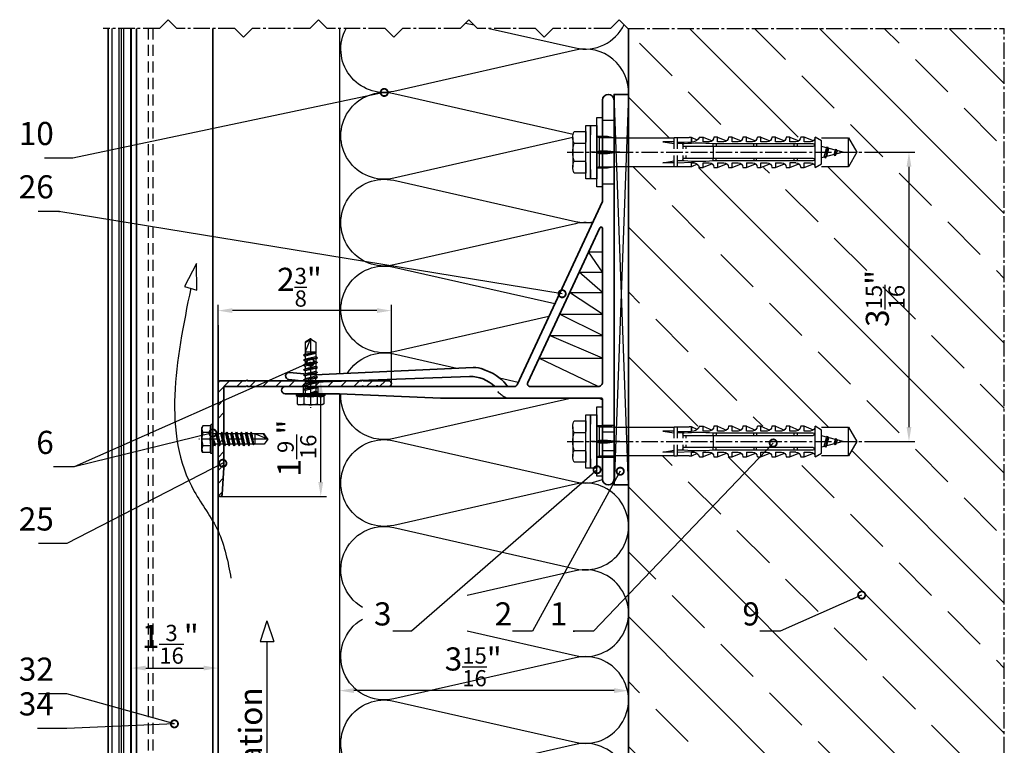
# Model space of a CAD drawing. Units: millimetres. Extents: x -5055 to 7732, y -1485 to 4051.
# Drawn here: x 6952 to 7292, y 1132 to 1383 of the extents above; entities that cross this region are included whole.
import ezdxf

# ---------------------------------------------------------------- set-up
doc = ezdxf.new("R2010")
doc.units = ezdxf.units.MM
doc.header["$LTSCALE"] = 0.3
doc.linetypes.add('MITTE2', pattern=[28.575, 19.05, -3.175, 3.175, -3.175])
doc.linetypes.add('VERDECKTX2', pattern=[19.05, 12.7, -6.35])
doc.layers.get('0').update_dxf_attribs({"color": 9, "lineweight": 35})
doc.layers.get('Defpoints').update_dxf_attribs({"color": 255})
for name, color, linetype, lineweight in [('Allface-Accessories', 200, 'Continuous', 30), ('Allface-Alu-Profiles', 7, 'Continuous', 35), ('Allface-Building', 5, 'Continuous', 35), ('Allface-Dimension', 94, 'Continuous', 25), ('Allface-Plastics', 30, 'Continuous', 35)]:
    doc.layers.add(name, color=color, linetype=linetype, lineweight=lineweight)
for name, color, linetype in [('Allface-Alu-Profiles-hidden', 253, 'VERDECKTX2'), ('Allface-Centerlines', 1, 'MITTE2'), ('Allface-Hatch', 4, 'Continuous'), ('Allface-Insulation', 40, 'Continuous')]:
    doc.layers.add(name, color=color, linetype=linetype)
doc.styles.add('Allface-dwg', font='isocp2.shx')
doc.dimstyles.new('ALLFACE 1-2', dxfattribs={"dimscale": 2, "dimtxt": 4, "dimasz": 2.5, "dimexe": 1, "dimexo": 0, "dimgap": 1, "dimtad": 1, "dimrnd": 0.05, "dimtxsty": 'Allface-dwg', "dimcen": 2.5, "dimclrd": 256, "dimclre": 256, "dimclrt": 256, "dimazin": 2, "dimtp": 0.25, "dimtm": 0.25, "dimtfac": 0.7, "dimtmove": 0, "dimatfit": 2, "dimldrblk": 'DOTSMALL', "dimfxl": 0, "dimtolj": 2, "dimlwd": -1, "dimlwe": -1, "dimarcsym": 0})
doc.dimstyles.new('ALLFACE 1-2-inch', dxfattribs={"dimscale": 2, "dimtxt": 4, "dimasz": 2.5, "dimexe": 1, "dimexo": 0, "dimgap": 1, "dimtad": 1, "dimdec": 4, "dimlfac": 0.03937, "dimrnd": 0.05, "dimlunit": 5, "dimtxsty": 'Allface-dwg', "dimcen": 2.5, "dimclrd": 256, "dimclre": 256, "dimclrt": 256, "dimazin": 2, "dimtp": 0.25, "dimtm": 0.25, "dimtfac": 0.7, "dimtdec": 4, "dimtmove": 0, "dimatfit": 2, "dimldrblk": 'DOTSMALL', "dimfxl": 0, "dimtolj": 2, "dimlwd": -1, "dimlwe": -1, "dimarcsym": 0})

# ---------------------------------------------------------------- blocks, each defined once
blk = doc.blocks.new('*D149')
at = {"layer": 'Allface-Dimension', "transparency": 16777216}
for p, q in [((7162.44, 1167.41), (7162.44, 1149.36)), ((7062.44, 1159.54), (7062.44, 1149.36)), ((7157.44, 1151.36), (7067.44, 1151.36))]:
    blk.add_line(p, q, dxfattribs=at)
for points in [[(7067.44, 1152.2), (7067.44, 1150.53), (7062.44, 1151.36)], [(7157.44, 1152.2), (7157.44, 1150.53), (7162.44, 1151.36)]]:
    blk.add_solid(points, dxfattribs=at)
at = {"layer": 'Defpoints', "color": 0, "transparency": 16777216}
for p in [(7162.44, 1167.41), (7062.44, 1159.54), (7062.44, 1151.36)]:
    blk.add_point(p, dxfattribs=at)
at = {"layer": 'Allface-Dimension', "transparency": 16777216, "insert": (7108.73, 1159.58), "char_height": 8, "attachment_point": 5, "style": 'Allface-dwg'}
blk.add_mtext('\\A2;3{\\H0.700000x;\\S15/16;}"', dxfattribs=at)
blk = doc.blocks.new('_DotSmall')
at = {"color": 0, "linetype": 'ByBlock', "const_width": 0.5}
blk.add_lwpolyline([(-0.0625, 0, 1), (0.0625, 0, 1)], format="xyb", close=True, dxfattribs=at)
blk = doc.blocks.new('F2-115_tv')
for p, q in [((48.77, 25.61), (103.55, 23.03)), ((112.25, 23.9), (103.55, 23.03)), ((50, 22.5), (103.72, 20.53)), ((112.5, 21.41), (103.72, 20.53))]:
    blk.add_line(p, q)
for points in [[(95, 16.5), (60, 15), (4.5, 15, 0.414214), (4, 14.5), (4, 0.35, 0.866025), (4, -0.35), (4, -13, -1), (0, -13), (0, 118, -1), (4, 118), (4, 100.35, 0.866025), (4, 99.65), (4, 83), (33.57, 19.58, 0.291473), (34.48, 19), (113.75, 19, -1), (113.75, 16.5)], [(4.95, 73.86), (29.87, 20.42, -0.548619), (28.96, 19), (5.5, 19, -0.414214), (4, 20.5), (4, 73.65, -0.802585)]]:
    blk.add_lwpolyline(points, format="xyb", close=True)
for centre, radius, start, end in [((49.89, 9.14), 16.44, 106.9192, 139.9129), ((48.73, 16.43), 9.18, 89.7489, 113.2852), ((112.38, 22.66), 1.25, 275.7392, 95.7392), ((49.8, 10.41), 12.09, 89.0538, 134.739), ((36.35, 20), 1, 270, 343.8724)]:
    blk.add_arc(centre, radius, start, end)
at = {"layer": 'Allface-Alu-Profiles-hidden'}
for p, q in [((0.07, 111), (4, 111)), ((0, 89), (4, 89)), ((102.5, 19), (102.5, 16.5)), ((107.5, 19), (107.5, 16.5)), ((0, 5.5), (4, 5.5)), ((0, 3.25), (4, 3.25)), ((0, -3.25), (4, -3.25)), ((0, -5.5), (4, -5.5))]:
    blk.add_line(p, q, dxfattribs=at)
blk.add_arc((33.99, 22.42), 8.06, 292.9953, 334.8957, dxfattribs=at)
at = {"layer": 'Allface-Centerlines'}
for p, q in [((-2, 100), (7.88, 100)), ((105, 20), (105, 15.5)), ((-2, 0), (7.88, 0))]:
    blk.add_line(p, q, dxfattribs=at)
blk = doc.blocks.new('L406020')
blk.add_lwpolyline([(2, 9.76), (2, 2.5, 0.414214), (2.5, 2), (30, 2), (39.34, 1.4, -0.96837), (39.3, 0), (1, 0, -0.414214), (0, 1), (0, 9.76, -0.816497), (0, 10.24), (0, 29.76, -0.816497), (0, 30.24), (0, 49.76, -0.816497), (0, 50.24), (0, 59, -1), (2, 59), (2, 55.35, 0.866025), (2, 54.65), (2, 50.24, 0.816497), (2, 49.76), (2, 30.24, 0.816497), (2, 29.76), (2, 10.24, 0.816497)], format="xyb", close=True)
blk = doc.blocks.new('Fischer SXS10x80 F US')
at = {"color": 7, "linetype": 'Continuous'}
for p, q in [((0, 9.25), (0, -9.25)), ((2.2, 9.25), (0, 9.25)), ((2.2, -9.25), (2.2, 9.25)), ((2.2, 9.25), (2.2, 6)), ((3.8, 9.25), (2.2, 9.25)), ((3.8, -9.25), (3.8, 9.25)), ((7.8, 7.19), (3.8, 7.19)), ((3.8, 7.19), (3.8, 3.5)), ((-87.11, 5), (-90, 0)), ((-77.8, 5), (-87.11, 5)), ((-87.11, -5), (-87.11, 5)), ((-77.8, 3.96), (-75.57, 5.25)), ((-77.8, -3.97), (-77.8, 3.96)), ((-75.57, -5.25), (-75.57, 5.25)), ((-74.95, 3.97), (-71.82, 5.25)), ((-73.94, 3.62), (-71.82, 3.62)), ((-71.82, 3.62), (-71.82, 5.25)), ((-71.82, 5.25), (-70.57, 5.25)), ((-66.82, 5.25), (-69.94, 3.97)), ((-68.94, 3.62), (-66.82, 3.62)), ((-66.82, 3.62), (-66.82, 5.25)), ((-66.82, 5.25), (-65.57, 5.25)), ((-61.82, 5.25), (-64.95, 3.97)), ((-63.94, 3.62), (-61.82, 3.62)), ((-61.82, 3.62), (-61.82, 5.25)), ((-61.82, 5.25), (-60.57, 5.25)), ((-56.82, 5.25), (-59.94, 3.97)), ((-58.94, 3.62), (-56.82, 3.62)), ((-56.82, 3.62), (-56.82, 5.25)), ((-56.82, 5.25), (-55.57, 5.25)), ((-51.82, 5.25), (-54.95, 3.97)), ((-53.94, 3.62), (-51.82, 3.62)), ((-51.82, 3.62), (-51.82, 5.25)), ((-51.82, 5.25), (-50.57, 5.25)), ((-46.82, 5.25), (-49.94, 3.97)), ((-48.94, 3.62), (-46.82, 3.62)), ((-46.82, 3.62), (-46.82, 5.25)), ((-46.82, 5.25), (-45.57, 5.25)), ((-41.82, 5.25), (-44.95, 3.97)), ((-43.94, 3.62), (-41.82, 3.62)), ((-41.82, 3.62), (-41.82, 5.25)), ((-41.82, 5.25), (-40.57, 5.25)), ((-36.82, 5.25), (-39.94, 3.97)), ((-38.94, 3.62), (-36.82, 3.62)), ((-35.57, 5.25), (-36.82, 5.25)), ((-36.82, 3.62), (-36.82, 5.25)), ((-34.79, 4.18), (-32.77, 5.11)), ((-32.77, 3.44), (-32.77, 5.11)), ((-32.77, 5.11), (-32.77, 3.62)), ((-32.77, 5.11), (-31.97, 5.11)), ((-27.8, 3.62), (-32.77, 3.44)), ((-31.97, 5.11), (-31.97, 5)), ((-31.97, 5), (-27.8, 5)), ((-27.8, 5.1), (-27.8, 1.15)), ((-26.8, 5.1), (-27.8, 5.1)), ((-26.8, 1.15), (-26.8, 5.1)), ((-5.8, 5), (-26.8, 5)), ((-26.8, 3.62), (-22.85, 3.62)), ((-22.85, 3.62), (-26.8, 3)), ((-3.74, 5.53), (-6.3, 5)), ((-6.3, 5), (-1, 5)), ((-0.12, 5.53), (-3.74, 5.53)), ((-1, 0.41), (-1, 5)), ((3.8, -3.5), (3.8, 3.5)), ((8.3, 5.13), (8.3, -5.13)), ((-90, 0), (-87.11, -5)), ((-85.2, 0), (-77.8, 1.98)), ((-85.2, 0), (-77.8, -1.98)), ((-82.84, 1.09), (-83.16, 0.36)), ((-83.16, 0.36), (-82.87, -0.6)), ((-82.47, 0.47), (-82.84, 1.09)), ((-82.52, -1.2), (-82.84, 1.09)), ((-82.15, -0.81), (-82.47, 0.47)), ((-79.84, 1.89), (-80.16, 1.17)), ((-80.16, 1.17), (-79.44, -1.4)), ((-79.47, 1.28), (-79.84, 1.89)), ((-79.84, 1.89), (-79.09, -2)), ((-78.72, -1.61), (-79.47, 1.28)), ((-40.3, 3), (-74.8, 3)), ((-74.8, 2), (-29.8, 2)), ((-69.3, 3), (-69.3, 2)), ((-68.3, 2), (-68.3, 3)), ((-55.3, 3), (-55.3, 2)), ((-54.3, 2), (-54.3, 3)), ((-41.3, 3), (-41.3, 2)), ((-40.45, -2), (-40.45, 2)), ((-40.3, 2), (-40.3, 3)), ((-30.8, 2), (-30.8, 1.15)), ((-30.3, 3), (-27.8, 3)), ((-29.8, 2.7), (-29.8, 1.15)), ((0, 0), (-6.3, 0)), ((-6.21, 0.1), (-3.74, 0.41)), ((-3.74, 0.41), (-1, 0.41)), ((-1, 0.41), (0, 0.14)), ((7.8, 3.07), (3.8, 3.07)), ((-82.87, -0.6), (-82.52, -1.2)), ((-82.52, -1.2), (-82.15, -0.81)), ((-79.44, -1.4), (-79.09, -2)), ((-79.09, -2), (-78.72, -1.61)), ((-29.8, -2), (-74.8, -2)), ((-74.8, -3), (-40.3, -3)), ((-69.3, -2), (-69.3, -3)), ((-68.3, -3), (-68.3, -2)), ((-55.3, -3), (-55.3, -2)), ((-54.3, -2), (-54.3, -3)), ((-41.3, -3), (-41.3, -2)), ((-40.3, -3), (-40.3, -2)), ((-30.8, -1.15), (-30.8, -2)), ((-30.3, -3), (-27.8, -3)), ((-29.8, -1.15), (-29.8, -2.7)), ((-27.8, -1.15), (-27.8, -5.1)), ((-26.8, -5.1), (-26.8, -1.15)), ((-22.85, -3.63), (-26.8, -3)), ((-3.74, -0.41), (-6.21, -0.1)), ((-1, -0.41), (-3.74, -0.41)), ((0, -0.14), (-1, -0.41)), ((-1, -5), (-1, -0.41)), ((7.8, -3.08), (3.8, -3.08)), ((-87.11, -5), (-77.8, -5)), ((-75.57, -5.25), (-77.8, -3.97)), ((-71.82, -5.25), (-74.95, -3.97)), ((-71.82, -3.63), (-73.94, -3.63)), ((-71.82, -5.25), (-71.82, -3.63)), ((-70.57, -5.25), (-71.82, -5.25)), ((-66.82, -5.25), (-69.94, -3.97)), ((-68.94, -3.63), (-66.82, -3.63)), ((-66.82, -3.63), (-66.82, -5.25)), ((-65.57, -5.25), (-66.82, -5.25)), ((-61.82, -5.25), (-64.95, -3.97)), ((-61.82, -3.63), (-63.94, -3.63)), ((-61.82, -3.63), (-61.82, -5.25)), ((-60.57, -5.25), (-61.82, -5.25)), ((-56.82, -5.25), (-59.94, -3.97)), ((-56.82, -3.63), (-58.94, -3.63)), ((-56.82, -5.25), (-56.82, -3.63)), ((-55.57, -5.25), (-56.82, -5.25)), ((-51.82, -5.25), (-54.95, -3.97)), ((-51.82, -3.63), (-53.94, -3.63)), ((-51.82, -3.63), (-51.82, -5.25)), ((-50.57, -5.25), (-51.82, -5.25)), ((-46.82, -5.25), (-49.94, -3.97)), ((-46.82, -3.63), (-48.94, -3.63)), ((-46.82, -5.25), (-46.82, -3.63)), ((-45.57, -5.25), (-46.82, -5.25)), ((-41.82, -5.25), (-44.95, -3.97)), ((-41.82, -3.63), (-43.94, -3.63)), ((-41.82, -3.63), (-41.82, -5.25)), ((-40.57, -5.25), (-41.82, -5.25)), ((-39.94, -3.97), (-36.82, -5.25)), ((-36.82, -3.63), (-38.94, -3.63)), ((-36.82, -5.25), (-36.82, -3.63)), ((-35.57, -5.25), (-36.82, -5.25)), ((-34.79, -4.18), (-32.77, -5.11)), ((-32.77, -3.63), (-33.94, -3.63)), ((-27.8, -3.63), (-32.77, -3.44)), ((-32.77, -5.11), (-32.77, -3.63)), ((-32.77, -5.11), (-31.97, -5.11)), ((-31.97, -5.11), (-31.97, -5)), ((-31.97, -5), (-27.8, -5)), ((-27.8, -5.1), (-26.8, -5.1)), ((-26.8, -3.63), (-22.85, -3.63)), ((-26.8, -5), (-5.8, -5)), ((-6.3, -5), (-3.74, -5.53)), ((-1, -5), (-6.3, -5)), ((-3.74, -5.53), (-0.12, -5.53)), ((2.2, -6), (2.2, -9.25)), ((3.8, -3.5), (3.8, -7.19)), ((0, -9.25), (2.2, -9.25)), ((2.2, -9.25), (3.8, -9.25)), ((3.8, -7.19), (7.8, -7.19))]:
    blk.add_line(p, q, dxfattribs=at)
at = {"color": 1, "linetype": 'MITTE2'}
blk.add_line((10.26, 0), (-92.8, 0), dxfattribs=at)
at = {"color": 7, "linetype": 'Continuous'}
for centre, radius, start, end in [((3.82, 5.13), 4.48, 332.6823, 27.3177), ((-73.94, 5.25), 1.62, 180, 270), ((-68.94, 5.25), 1.62, 180, 270), ((-63.94, 5.25), 1.62, 180, 270), ((-58.94, 5.25), 1.62, 180, 270), ((-53.94, 5.25), 1.62, 180, 270), ((-48.94, 5.25), 1.62, 180, 270), ((-43.94, 5.25), 1.62, 180, 270), ((-38.94, 5.25), 1.62, 180, 270), ((-32.81, 6.45), 3.01, 203.3929, 270.7066), ((-1, 6), 1, 270, 0), ((-74.8, 2.5), 0.5, 90, 270), ((-35.3, -53.81), 57.03, 84.9702, 95.0298), ((-30.3, 2.5), 0.5, 0, 90), ((-6.2, 0), 0.1, 96.9808, 263.0192), ((-1.41, 0), 9.71, 341.5289, 18.4711), ((-74.8, -2.5), 0.5, 90, 270), ((-35.3, 53.81), 57.03, 264.9702, 275.0298), ((-30.3, -2.5), 0.5, 270, 0), ((3.82, -5.13), 4.48, 332.6823, 27.3177), ((-73.94, -5.25), 1.62, 90, 180), ((-68.94, -5.25), 1.62, 90, 180), ((-63.94, -5.25), 1.62, 90, 180), ((-58.94, -5.25), 1.62, 90, 180), ((-53.94, -5.25), 1.62, 90, 180), ((-48.94, -5.25), 1.62, 90, 180), ((-43.94, -5.25), 1.62, 90, 180), ((-38.94, -5.25), 1.62, 90, 180), ((-32.81, -6.45), 3.01, 89.2934, 156.6071), ((-1, -6), 1, 0, 90)]:
    blk.add_arc(centre, radius, start, end, dxfattribs=at)
blk = doc.blocks.new('*D179')
at = {"layer": 'Allface-Dimension', "transparency": 16777216}
for p, q in [((7020.44, 1257.46), (7020.44, 1284.71)), ((7080.44, 1257.46), (7080.44, 1284.71)), ((7075.44, 1282.71), (7025.44, 1282.71))]:
    blk.add_line(p, q, dxfattribs=at)
for points in [[(7025.44, 1283.55), (7025.44, 1281.88), (7020.44, 1282.71)], [(7075.44, 1283.55), (7075.44, 1281.88), (7080.44, 1282.71)]]:
    blk.add_solid(points, dxfattribs=at)
at = {"layer": 'Defpoints', "color": 0, "transparency": 16777216}
for p in [(7020.44, 1282.71), (7020.44, 1257.46), (7080.44, 1257.46)]:
    blk.add_point(p, dxfattribs=at)
at = {"layer": 'Allface-Dimension', "transparency": 16777216, "insert": (7048.62, 1290.8), "char_height": 8, "attachment_point": 5, "style": 'Allface-dwg'}
blk.add_mtext('\\A2;2{\\H0.700000x;\\S3/8;}"', dxfattribs=at)
blk = doc.blocks.new('*D180')
at = {"layer": 'Allface-Dimension', "transparency": 16777216}
for p, q in [((7244.24, 1337.46), (7261.46, 1337.46)), ((7259.46, 1332.46), (7259.46, 1242.46)), ((7244.24, 1237.46), (7261.46, 1237.46))]:
    blk.add_line(p, q, dxfattribs=at)
for points in [[(7258.63, 1332.46), (7260.3, 1332.46), (7259.46, 1337.46)], [(7258.63, 1242.46), (7260.3, 1242.46), (7259.46, 1237.46)]]:
    blk.add_solid(points, dxfattribs=at)
at = {"layer": 'Defpoints', "color": 0, "transparency": 16777216}
for p in [(7244.24, 1337.46), (7244.24, 1237.46), (7259.46, 1237.46)]:
    blk.add_point(p, dxfattribs=at)
at = {"layer": 'Allface-Dimension', "transparency": 16777216, "insert": (7251.25, 1286.92), "char_height": 8, "attachment_point": 5, "rotation": 90, "style": 'Allface-dwg'}
blk.add_mtext('\\A2;3{\\H0.700000x;\\S15/16;}"', dxfattribs=at)
blk = doc.blocks.new('*D150')
at = {"layer": 'Allface-Dimension', "transparency": 16777216}
for p, q in [((6990.44, 1150.36), (6990.44, 1161.15)), ((6995.44, 1159.15), (7015.44, 1159.15)), ((7020.44, 1147.51), (7020.44, 1161.15))]:
    blk.add_line(p, q, dxfattribs=at)
for points in [[(6995.44, 1159.99), (6995.44, 1158.32), (6990.44, 1159.15)], [(7015.44, 1159.99), (7015.44, 1158.32), (7020.44, 1159.15)]]:
    blk.add_solid(points, dxfattribs=at)
at = {"layer": 'Defpoints', "color": 0, "transparency": 16777216}
for p in [(7020.44, 1159.15), (6990.44, 1150.36), (7020.44, 1147.51)]:
    blk.add_point(p, dxfattribs=at)
at = {"layer": 'Allface-Dimension', "transparency": 16777216, "insert": (7003.92, 1167.37), "char_height": 8, "attachment_point": 5, "style": 'Allface-dwg'}
blk.add_mtext('\\A2;1{\\H0.700000x;\\S3/16;}"', dxfattribs=at)
blk = doc.blocks.new('*D181')
at = {"layer": 'Allface-Dimension', "transparency": 16777216}
for p, q in [((7030.69, 1258.46), (7057.98, 1258.46)), ((7055.98, 1223.46), (7055.98, 1253.46)), ((7021.12, 1218.46), (7057.98, 1218.46))]:
    blk.add_line(p, q, dxfattribs=at)
for points in [[(7055.15, 1253.46), (7056.81, 1253.46), (7055.98, 1258.46)], [(7055.15, 1223.46), (7056.81, 1223.46), (7055.98, 1218.46)]]:
    blk.add_solid(points, dxfattribs=at)
at = {"layer": 'Defpoints', "color": 0, "transparency": 16777216}
for p in [(7030.69, 1258.46), (7055.98, 1258.46), (7021.12, 1218.46)]:
    blk.add_point(p, dxfattribs=at)
at = {"layer": 'Allface-Dimension', "transparency": 16777216, "insert": (7047.74, 1235.18), "char_height": 8, "attachment_point": 5, "rotation": 90, "style": 'Allface-dwg'}
blk.add_mtext('\\A2;1{\\H0.700000x;\\S9/16;}"', dxfattribs=at)
blk = doc.blocks.new('SLS48x19_bohr_fv')
for p, q in [((-4.62, 3.47), (-4.05, 3.8)), ((-4.62, 0.8), (-4.62, 3.47)), ((-4.05, 3.8), (4.05, 3.8)), ((-2.31, 0.8), (-2.31, 3.47)), ((2.31, 0.8), (2.31, 3.47)), ((4.62, 3.47), (4.05, 3.8)), ((4.62, 0.8), (4.62, 3.47)), ((-5, 0.56), (-4.62, 0.8)), ((-5, 0.56), (5, 0.56)), ((-5, 0), (-5, 0.56)), ((-5, 0), (5, 0)), ((2.31, 0.8), (2.31, 3.27)), ((4.62, 0.8), (4.62, 3.27)), ((5, 0.56), (4.62, 0.8)), ((5, 0), (5, 0.56)), ((-2.39, -0.61), (0.01, -0.18)), ((-2.39, -0.61), (-1.79, -0.26)), ((-1.79, -0.96), (-2.39, -0.61)), ((-2.39, -2.3), (2.41, -1.46)), ((-1.79, -1.96), (-2.39, -2.3)), ((-2.39, -2.3), (-1.79, -2.65)), ((-2.39, -4), (2.41, -3.15)), ((-1.79, -0.26), (-1.79, 0)), ((-1.79, -0.26), (0.01, -0.18)), ((-1.79, -0.96), (0.01, -0.18)), ((-1.79, -1.96), (-1.79, -0.96)), ((-1.79, -1.96), (1.81, -1.11)), ((-1.79, -2.65), (1.81, -1.8)), ((-1.79, -3.65), (-1.79, -2.65)), ((-1.79, -3.65), (1.81, -2.8)), ((1.81, -1.11), (1.81, 0)), ((1.81, -1.11), (2.41, -1.46)), ((2.41, -1.46), (1.81, -1.8)), ((1.81, -2.8), (1.81, -1.8)), ((2.41, -3.15), (1.81, -2.8)), ((1.81, -3.5), (2.41, -3.15)), ((-2.39, -4), (-1.79, -3.65)), ((-1.79, -4.34), (-2.39, -4)), ((-2.39, -5.69), (2.41, -4.84)), ((-1.79, -5.34), (-2.39, -5.69)), ((-2.39, -5.69), (-1.79, -6.04)), ((-2.39, -7.38), (2.41, -6.54)), ((-1.79, -4.34), (1.81, -3.5)), ((-1.79, -4.34), (-1.79, -5.34)), ((-1.79, -5.34), (1.81, -4.5)), ((-1.79, -6.04), (1.81, -5.19)), ((-1.79, -7.04), (-1.79, -6.04)), ((-1.79, -7.04), (1.81, -6.19)), ((1.81, -4.5), (1.81, -3.5)), ((1.81, -4.5), (2.41, -4.84)), ((2.41, -4.84), (1.81, -5.19)), ((1.81, -6.19), (1.81, -5.19)), ((2.41, -6.54), (1.81, -6.19)), ((1.81, -6.88), (2.41, -6.54)), ((-2.39, -7.38), (-1.79, -7.04)), ((-1.79, -7.73), (-2.39, -7.38)), ((-2.39, -9.07), (2.41, -8.23)), ((-1.79, -8.73), (-2.39, -9.07)), ((-2.39, -9.07), (-1.79, -9.42)), ((-2.39, -10.77), (2.41, -9.92)), ((-1.79, -7.73), (1.81, -6.88)), ((-1.79, -8.73), (-1.79, -7.73)), ((-1.79, -8.73), (1.81, -7.88)), ((-1.79, -9.42), (1.81, -8.57)), ((-1.79, -10.42), (-1.79, -9.42)), ((-1.79, -10.42), (1.81, -9.57)), ((1.81, -7.88), (1.81, -6.88)), ((1.81, -7.88), (2.41, -8.23)), ((2.41, -8.23), (1.81, -8.57)), ((1.81, -9.57), (1.81, -8.57)), ((2.41, -9.92), (1.81, -9.57)), ((1.81, -10.27), (2.41, -9.92)), ((-2.39, -10.77), (-1.79, -10.42)), ((-1.79, -11.11), (-2.39, -10.77)), ((-2.39, -12.46), (2.41, -11.61)), ((-1.79, -12.11), (-2.39, -12.46)), ((-2.39, -12.46), (-1.79, -12.81)), ((-2, -14.07), (2.41, -13.31)), ((-1.79, -11.11), (1.81, -10.27)), ((-1.79, -12.11), (-1.79, -11.11)), ((-1.79, -12.11), (1.81, -11.27)), ((-1.79, -12.81), (1.81, -11.96)), ((-1.79, -13.95), (-1.79, -12.81)), ((-1.79, -13.95), (1.81, -12.96)), ((1.81, -11.27), (1.81, -10.27)), ((1.81, -11.27), (2.41, -11.61)), ((2.41, -11.61), (1.81, -11.96)), ((1.81, -12.96), (1.81, -11.96)), ((2.41, -13.31), (1.81, -12.96)), ((1.81, -13.65), (2.41, -13.31)), ((-1.79, -13.95), (-2, -14.07)), ((-2, -14.07), (-1.79, -14.2)), ((-1.79, -14.2), (1.81, -13.65)), ((-1.79, -14.5), (-1.79, -14.2)), ((-1.79, -17.8), (-1.79, -14.5)), ((1.81, -14.5), (-1.79, -14.5)), ((0, -19), (1.81, -14.5)), ((1.81, -17.8), (1.81, -13.65)), ((0, -19), (-1.79, -17.8)), ((0, -19), (1.81, -17.8)), ((0.11, -18.68), (1.81, -17.57))]:
    blk.add_line(p, q)
for centre, radius, start, end in [((-3.46, 1.6), 2.2, 58.2882, 121.7118), ((0, -4.45), 8.25, 73.7496, 106.2504), ((3.46, 1.6), 2.2, 58.2882, 121.7118), ((-3.46, -4.09), 5.03, 76.7228, 103.2772), ((0, -14.35), 15.33, 81.3353, 98.6647), ((3.46, -4.09), 5.03, 76.7228, 103.2772)]:
    blk.add_arc(centre, radius, start, end)
at = {"layer": 'Allface-Centerlines'}
blk.add_line((0, -19.2), (0, 4.8), dxfattribs=at)
at = {"layer": 'Allface-Dimension', "style": 'Allface-dwg'}
blk.add_attdef('DIMENSION', (-4.2, 1.51), '', height=1.5, dxfattribs=at)

msp = doc.modelspace()

# ---------------------------------------------------------------- hatches: boundary and pattern name
at = {"layer": 'Allface-Hatch'}
h = msp.add_hatch(dxfattribs=at)
h.set_pattern_fill('PLASTI', color=256, angle=90, style=0)
h.set_pattern_definition([(90, (4657.396, 3e-14), (-6.35, 4e-16), []), (90, (4656.602, 3e-14), (-6.35, 4e-16), []), (90, (4655.8085, 3e-14), (-6.35, 4e-16), []), (90, (4653.427, 3e-14), (-6.35, 4e-16), [])])
h.paths.add_polyline_path([(6982.44443, 1082.19746), (6990.44443, 1082.19746), (6990.44443, 1244.34708), (6990.44443, 1380.26491), (6982.44443, 1380.26491)])
h.paths.add_polyline_path([(6982.44443, 1038.19746), (6990.44443, 1038.19746), (6990.44443, 1074.19746), (6982.44443, 1074.19746), (6982.44443, 1071.19746)])
h = msp.add_hatch(dxfattribs=at)
h.set_pattern_fill('ANSI33', color=256, scale=5, angle=90, style=0)
h.set_pattern_definition([(135, (4657.396, 3e-14), (-22.45064, -22.45064), []), (135, (4657.396, 22.45), (-22.45064, -22.45064), [15.875, -7.9375])])
h.paths.add_polyline_path([(7292.44443, 1380.26491), (7162.21811, 1380.26491), (7162.23302, 1360.62981, -0.042047713), (7162.44443, 1358.12029), (7162.44443, 1342.46319), (7178.24443, 1342.46319), (7178.24443, 1342.56319), (7182.24443, 1342.56319), (7182.24443, 1342.46319), (7183.41443, 1342.46319), (7183.41443, 1342.94073), (7183.91061, 1342.71319), (7188.26443, 1342.71319), (7192.01443, 1342.71319), (7193.26443, 1342.71319), (7198.26443, 1342.71319), (7203.26443, 1342.71319), (7208.26443, 1342.71319), (7213.26443, 1342.71319), (7218.26443, 1342.71319), (7227.01443, 1342.71319), (7227.44828, 1342.46319), (7238.55768, 1342.46319), (7241.44443, 1337.46319), (7241.44443, 1337.46319), (7238.55768, 1332.46319), (7227.44828, 1332.46319), (7224.57457, 1330.80726, 0.577909217), (7227.01443, 1332.21319), (7222.01443, 1332.21319), (7217.01443, 1332.21319), (7212.01443, 1332.21319), (7207.01443, 1332.21319), (7202.01443, 1332.21319), (7197.01443, 1332.21319), (7192.01443, 1332.21319), (7187.01443, 1332.21319), (7183.41443, 1332.46319), (7179.24443, 1332.46319), (7179.24443, 1332.36319), (7178.24443, 1332.36319), (7178.24443, 1332.46319), (7162.44443, 1332.46319), (7162.44443, 1242.46319), (7178.24443, 1242.46319), (7178.24443, 1242.56319), (7182.24443, 1242.56319), (7182.24443, 1242.46319), (7183.41443, 1242.46319), (7183.41443, 1242.94073), (7183.91061, 1242.71319), (7188.26443, 1242.71319), (7192.01443, 1242.71319), (7193.26443, 1242.71319), (7198.26443, 1242.71319), (7203.26443, 1242.71319), (7208.26443, 1242.71319), (7213.26443, 1242.71319), (7218.26443, 1242.71319), (7227.01443, 1242.71319), (7227.44828, 1242.46319), (7238.55768, 1242.46319), (7241.44443, 1237.46319), (7241.44443, 1237.46319), (7238.55768, 1232.46319), (7227.44828, 1232.46319), (7224.57457, 1230.80726, 0.577909217), (7227.01443, 1232.21319), (7222.01443, 1232.21319), (7217.01443, 1232.21319), (7212.01443, 1232.21319), (7207.01443, 1232.21319), (7202.01443, 1232.21319), (7197.01443, 1232.21319), (7192.01443, 1232.21319), (7187.01443, 1232.21319), (7183.41443, 1232.46319), (7179.24443, 1232.46319), (7179.24443, 1232.36319), (7178.24443, 1232.36319), (7178.24443, 1232.46319), (7162.44443, 1232.46319), (7162.44443, 1222.46319), (7162.33793, 1222.46311), (7162.34753, 1209.82258, -0.056545828), (7162.3501, 1206.44064), (7162.37047, 1179.60806, -0.049334081), (7162.37271, 1176.6552), (7162.39344, 1149.35609, -0.040883175), (7162.3953, 1146.9072), (7162.41646, 1119.03591, -0.030169112), (7162.41783, 1117.22741), (7162.44443, 1082.19747), (7292.44443, 1082.19747)])
h.paths.add_polyline_path([(7201.82642, 1183.88121), (7209.90258, 1183.88121), (7209.90258, 1171.88121), (7201.82642, 1171.88121)], flags=24)
h.paths.add_polyline_path([(7247.46236, 1278.51282), (7247.46236, 1295.31912), (7259.46236, 1295.31912), (7259.46236, 1278.51282)], flags=24)
h = msp.add_hatch(dxfattribs=at)
h.set_pattern_fill('ANSI31', color=256, style=0)
h.set_pattern_definition([(45, (3426.7767, 826.3096), (-2.245064, 2.245064), [])])
h.paths.add_polyline_path([(7050.94443, 1258.20819), (7050.8092, 1258.28627), (7049.04884, 1258.46319), (7030.68938, 1258.46319, 0.816496581), (7030.19948, 1258.46319), (7021.44443, 1258.46319, 0.414213562), (7020.44443, 1257.46319), (7020.44443, 1243.91418), (7020.99661, 1243.91418), (7021.34302, 1244.51418), (7021.68943, 1243.91418), (7022.44443, 1243.91418), (7022.44443, 1255.96319, -0.414213562), (7022.94443, 1256.46319), (7030.19948, 1256.46319, -0.816496581), (7030.68938, 1256.46319), (7050.19948, 1256.46319, -0.816496581), (7050.68938, 1256.46319), (7050.94443, 1256.46319), (7050.94443, 1256.51537), (7050.34443, 1256.86178), (7050.94443, 1257.20819)])
h.paths.add_polyline_path([(7022.44443, 1240.75585), (7022.18943, 1240.31418), (7021.84302, 1240.91418), (7020.84302, 1240.91418), (7020.49661, 1240.31418), (7020.44443, 1240.40456), (7020.44443, 1219.16319, 0.968369636), (7021.84299, 1219.11823), (7022.44443, 1228.46319)])
h.paths.add_polyline_path([(7079.44443, 1258.46319), (7070.68938, 1258.46319, 0.816496581), (7070.19948, 1258.46319), (7064.16487, 1258.46319), (7054.0281, 1258.0063), (7054.54443, 1257.70819), (7053.94443, 1257.36178), (7053.94443, 1256.46319), (7070.19948, 1256.46319, -0.816496581), (7070.68938, 1256.46319), (7075.09802, 1256.46319, -0.866025404), (7075.79084, 1256.46319), (7079.44443, 1256.46319, 1)])
h.paths.add_polyline_path([(7064.16487, 1258.46319), (7053.94443, 1258.46319), (7053.94443, 1258.0546), (7054.0281, 1258.0063)], flags=17)

# ---------------------------------------------------------------- linework, layer by layer
at = {"layer": 'Allface-Accessories'}
for points in [[(7151.44443, 1325.46319), (7151.44443, 1349.46319), (7153.44443, 1349.46319), (7153.44443, 1325.46319)], [(7151.44443, 1225.46319), (7151.44443, 1249.46319), (7153.44443, 1249.46319), (7153.44443, 1225.46319)]]:
    msp.add_lwpolyline(points, close=True, dxfattribs=at)
at = {"layer": 'Allface-Alu-Profiles'}
for p, q in [((6990.44443, 1380.26491), (6990.44443, 1166.33017)), ((6992.24443, 1380.26491), (6992.24443, 1063.19746)), ((7018.64443, 1380.26491), (7018.64443, 1063.19746)), ((7020.44443, 1277.63702), (7020.44443, 1063.19746))]:
    msp.add_line(p, q, dxfattribs=at)
at = {"layer": 'Allface-Alu-Profiles-hidden'}
for p, q in [((6996.24443, 1380.26491), (6996.24443, 1063.19746)), ((6997.84443, 1380.26491), (6997.84443, 1063.19746))]:
    msp.add_line(p, q, dxfattribs=at)
at = {"layer": 'Allface-Building'}
for p, q in [((6982.44443, 1380.26491), (6982.44443, 1038.19746)), ((7162.44443, 1082.19747), (7162.44443, 1380.26491)), ((6990.44443, 1280.13702), (6990.44443, 1277.63702)), ((6990.44443, 1244.34708), (6990.44443, 1038.19746))]:
    msp.add_line(p, q, dxfattribs=at)
at = {"layer": 'Allface-Centerlines'}
for p in [(7162.21811, 1380.26491), (7292.44443, 1018.23269)]:
    msp.add_line(p, (7292.44443, 1380.26491), dxfattribs=at)
for points in [[(7006.21811, 1380.26491), (7003.21811, 1383.26491), (7000.21811, 1380.26491), (6980.67075, 1380.26491)], [(7058.21811, 1380.26491), (7055.21811, 1383.26491), (7052.21811, 1380.26491), (7032.21811, 1380.26491), (7029.21811, 1377.26491), (7026.21811, 1380.26491), (7006.21811, 1380.26491)], [(7110.21811, 1380.26491), (7107.21811, 1383.26491), (7104.21811, 1380.26491), (7084.21811, 1380.26491), (7081.21811, 1377.26491), (7078.21811, 1380.26491), (7058.21811, 1380.26491)], [(7162.21811, 1380.26491), (7159.21811, 1383.26491), (7156.21811, 1380.26491), (7136.21811, 1380.26491), (7133.21811, 1377.26491), (7130.21811, 1380.26491), (7110.21811, 1380.26491)]]:
    msp.add_lwpolyline(points, dxfattribs=at)
at = {"layer": 'Allface-Dimension'}
for p, q in [((7012.97375, 1298.96884), (7008.82909, 1291.01961)), ((7013.15549, 1289.8353), (7012.97375, 1298.96884)), ((7008.82909, 1291.01961), (7013.15549, 1289.8353)), ((7037.37084, 1175.53426), (7035.04074, 1168.32448)), ((7037.37084, 1175.53426), (7039.70094, 1168.32448)), ((7035.04074, 1168.32448), (7039.70094, 1168.32448)), ((7037.37084, 1168.32448), (7037.37084, 1088.84355))]:
    msp.add_line(p, q, dxfattribs=at)
msp.add_spline([(7010.99229, 1290.42745), (7012.23983, 1220.20651), (7020.44443, 1206.5373), (7024.92559, 1190.20782)], degree=3, dxfattribs=at)
at = {"layer": 'Allface-Hatch'}
for p, q in [((7162.44443, 1357.46319), (7157.44443, 1222.46319)), ((7162.44443, 1222.46319), (7157.44443, 1357.46319))]:
    msp.add_line(p, q, dxfattribs=at)
at = {"layer": 'Allface-Insulation'}
for p, q in [((7062.44443, 1380.26491), (7062.44443, 1260.98227)), ((7062.44443, 1258.46319), (7062.44443, 1258.38565)), ((7062.44443, 1253.96319), (7062.44443, 1043.69747))]:
    msp.add_line(p, q, dxfattribs=at)
for points in [[(7162.43003, 1357.46319, 0.494712197), (7144.12685, 1372.74881), (7081.26202, 1358.49177, -0.644594695), (7064.75526, 1380.26491)], [(7114.26144, 1380.26491), (7144.12685, 1373.49177, 0.348295833), (7160.93026, 1381.55276, 0.348295833)], [(7143.14497, 1342.52614), (7081.26202, 1328.49177, -1.252183004), (7081.26202, 1357.74881)], [(7149.92415, 1312.91391, 0.097581208), (7144.12685, 1312.74881), (7081.26202, 1298.49177, -1.252183004), (7081.26202, 1327.74881)], [(7081.26202, 1327.74881), (7144.12685, 1313.49177, 0.101162165), (7150.13372, 1313.36334, 0.088493031)], [(7134.88005, 1280.65174), (7081.26202, 1268.49177, -1.252183004), (7081.26202, 1297.74881)], [(7065.2718, 1261.14552, -0.317376987), (7081.26202, 1267.74881)], [(7065.2718, 1261.14552, -0.317376987), (7081.26202, 1267.74881)], [(7142.86742, 1252.46319), (7081.26202, 1238.49177, -0.4981108), (7062.96689, 1253.9408)], [(7142.86742, 1252.46319), (7081.26202, 1238.49177, -0.4981108), (7062.96689, 1253.9408)], [(7153.44443, 1251.86802, 0.028615097), (7151.83548, 1252.46319, 0.028615097)], [(7081.26202, 1207.74881), (7144.12685, 1193.49177, 1.252183004), (7144.12685, 1222.74881), (7081.26202, 1208.49177, -1.252183004), (7081.26202, 1237.74881)], [(7081.26202, 1237.74881), (7144.12685, 1223.49177, 0.16001507), (7153.44645, 1224.37345, 0.16001507)], [(7081.26202, 1237.74881), (7144.12685, 1223.49177, 0.16001507), (7153.44645, 1224.37345, 0.16001507)], [(7070.44252, 1180.13102, -0.859904027), (7081.26202, 1207.74881)], [(7106.66972, 1171.98663), (7144.12685, 1163.49177, 1.252183004), (7144.12685, 1192.74881), (7106.66972, 1184.25396)], [(7081.26202, 1147.74881), (7144.12685, 1133.49177, 1.252183004), (7144.12685, 1162.74881), (7081.26202, 1148.49177, -0.859904027), (7070.44252, 1176.10957, -0.859904027)], [(7081.26202, 1117.74881), (7144.12685, 1103.49177, 1.252183004), (7144.12685, 1132.74881), (7081.26202, 1118.49177, -1.252183004), (7081.26202, 1147.74881)]]:
    msp.add_lwpolyline(points, format="xyb", dxfattribs=at)
for points in [[(7106.07476, 1382.12156), (7109.03217, 1381.45085)], [(7081.26202, 1357.74881), (7143.27857, 1343.68415)], [(7081.26202, 1357.74881), (7143.27857, 1343.68415)], [(7151.94443, 1256.46319), (7131.46467, 1266.22882), (7153.44443, 1266.22882), (7135.14259, 1274.11615), (7153.44443, 1274.11615), (7138.58935, 1281.50776), (7153.44443, 1281.50776), (7142.06649, 1288.96451), (7153.44443, 1288.96451), (7145.36622, 1296.04081), (7153.44443, 1296.04081), (7148.64073, 1303.063), (7153.44443, 1303.063)], [(7081.26202, 1297.74881), (7136.96208, 1285.11666)], [(7081.26202, 1267.74881), (7103.04592, 1262.80847)], [(7117.78481, 1259.46585), (7124.31077, 1257.98584)]]:
    msp.add_lwpolyline(points, dxfattribs=at)
at = {"layer": 'Allface-Plastics'}
msp.add_lwpolyline([(7162.44443, 1222.46319), (7157.44443, 1222.46319), (7157.44443, 1357.46319), (7162.44443, 1357.46319)], close=True, dxfattribs=at)

# ---------------------------------------------------------------- block references
at = {"layer": 'Allface-Accessories', "xscale": -1}
for p in [(7151.44443, 1337.46319), (7151.44443, 1237.46319)]:
    msp.add_blockref('Fischer SXS10x80 F US', p, dxfattribs=at)
at = {"layer": 'Allface-Accessories'}
for p, rotation in [((7052.44443, 1253.96319), 180.0000000000032), ((7018.64443, 1238.31319), 90)]:
    msp.add_blockref('SLS48x19_bohr_fv', p, dxfattribs=dict(at, rotation=rotation))
at = {"layer": 'Allface-Alu-Profiles', "xscale": -1}
msp.add_blockref('F2-115_tv', (7157.44443, 1237.46319), dxfattribs=at)
at = {"layer": 'Allface-Alu-Profiles', "rotation": 270}
msp.add_blockref('L406020', (7020.44443, 1258.46319), dxfattribs=at)

# ---------------------------------------------------------------- texts
at = {"layer": 'Allface-Dimension', "char_height": 8, "attachment_point": 9, "style": 'Allface-dwg'}
for s, insert in [('10', (6963.63594, 1337.43018)), ('26', (6963.63594, 1318.99674)), ('6', (6963.63594, 1230.65981)), ('25', (6963.63594, 1204.19705)), ('\\A2;3', (7080.45429, 1173.88121)), ('\\A2;2', (7122.22562, 1173.88121)), ('\\A2;9', (7207.90258, 1173.88121)), ('\\A2;1', (7141.34479, 1173.88121)), ('32', (6963.63594, 1152.27931)), ('34', (6963.63594, 1140.27774))]:
    msp.add_mtext(s, dxfattribs=dict(at, insert=insert))
at = {"layer": 'Allface-Dimension', "insert": (7027.67996, 1097.34829), "char_height": 8, "width": 83.3338091, "attachment_point": 1, "rotation": 90, "style": 'Allface-dwg'}
msp.add_mtext('ventilation', dxfattribs=at)

# ---------------------------------------------------------------- dimensions: what is measured, and where the dimension line sits
at = {"layer": 'Allface-Dimension'}
for base, p1, p2, picture, middle in [((7259.46236, 1237.46319), (7244.24443, 1337.46319), (7244.24443, 1237.46319), '*D180', (7259.46236, 1286.91597)), ((7055.98007, 1258.46319), (7021.12194, 1218.46355), (7030.68938, 1258.46319), '*D181', (7055.98007, 1235.18437))]:
    dim = msp.add_linear_dim(base=base, p1=p1, p2=p2, angle=90, dimstyle='ALLFACE 1-2-inch', override={"dimpost": '"'}, dxfattribs=at)
    dim.commit()
    dim.dimension.update_dxf_attribs({"geometry": picture, "text_midpoint": middle, "dimtype": 160})
for base, p1, p2, picture, middle in [((7020.44443, 1282.71347), (7080.44443, 1257.46319), (7020.44443, 1257.46319), '*D179', (7048.62399, 1282.71347)), ((7020.44443, 1159.15181), (6990.44443, 1150.3618), (7020.44443, 1147.50716), '*D150', (7003.92209, 1159.15181)), ((7062.44443, 1151.36458), (7162.44443, 1167.40698), (7062.44443, 1159.53955), '*D149', (7108.72736, 1151.36458))]:
    dim = msp.add_linear_dim(base=base, p1=p1, p2=p2, dimstyle='ALLFACE 1-2-inch', override={"dimpost": '"'}, dxfattribs=at)
    dim.commit()
    dim.dimension.update_dxf_attribs({"geometry": picture, "text_midpoint": middle, "dimtype": 160})

# ---------------------------------------------------------------- leaders
at = {"layer": 'Allface-Dimension', "annotation_type": 0, "has_hookline": 1, "hookline_direction": 1}
for points, text_width in [([(7077.94443, 1358.12029), (6970.21664, 1335.43018), (6965.63594, 1335.43018)], 7.2063), ([(7139.49088, 1288.5353), (6965.3878, 1316.99674), (6965.63594, 1316.99674)], 9.4), ([(7018.64443, 1240.41418), (6970.63594, 1228.65981), (6965.63594, 1228.65981)], 4.07559), ([(7212.50712, 1236.95091), (7150.36712, 1171.88121), (7143.34479, 1171.88121)], 1.6), ([(7022.10795, 1229.95009), (6968.13594, 1202.19705), (6965.63594, 1202.19705)], 9.33452), ([(7151.57715, 1227.70091), (7087.32797, 1171.88121), (7082.45429, 1171.88121)], 3.53137), ([(7159.57946, 1227.19087), (7129.22562, 1171.88121), (7124.22562, 1171.88121)], 3.88362), ([(7243.0953, 1184.37723), (7214.90258, 1171.88121), (7209.90258, 1171.88121)], 4.07616), ([(7005.35815, 1139.8751), (6968.13594, 1150.27931), (6965.63594, 1150.27931)], 9.28047), ([(7005.35815, 1139.8751), (6968.13594, 1138.27774), (6965.63594, 1138.27774)], 9.6)]:
    msp.add_leader(points, dimstyle='ALLFACE 1-2', override={"dimgap": -1, "dimtad": 1}, dxfattribs=dict(at, text_width=text_width))
at = {"layer": 'Allface-Dimension'}
msp.add_leader([(7052.44443, 1264.90268), (6970.63594, 1228.65981)], dimstyle='ALLFACE 1-2', override={"dimgap": -1, "dimtad": 1}, dxfattribs=at)

doc.saveas('drawing.dxf')
